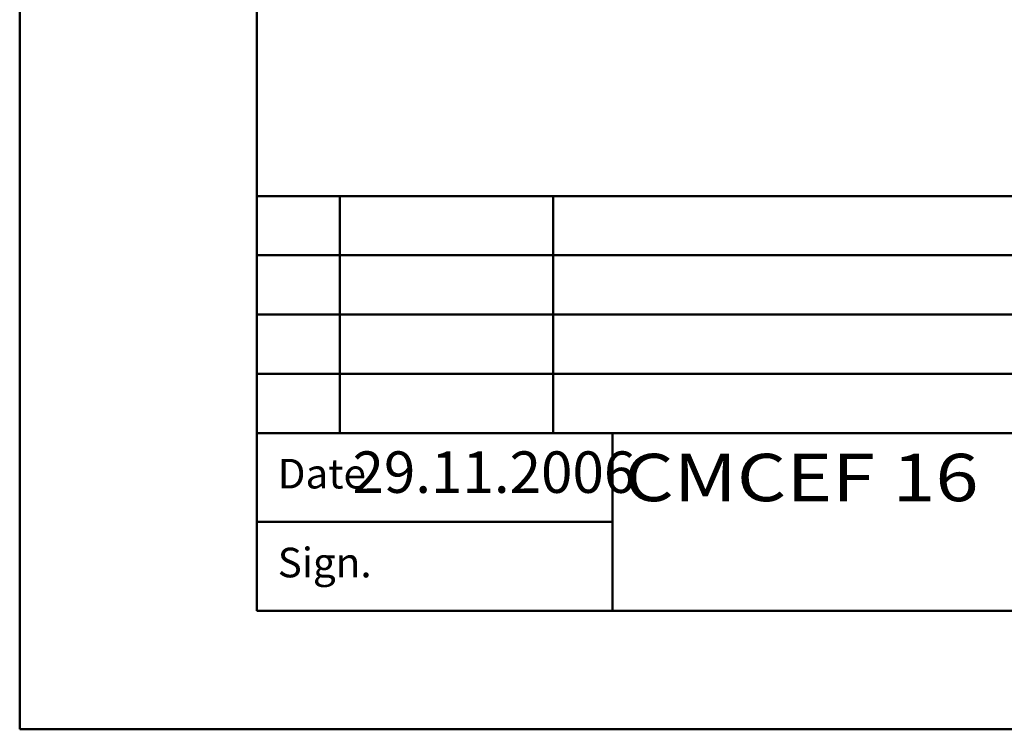
# Model space of a CAD drawing. Extents: x 0 to 210, y 0 to 297.
# Drawn here: x 0 to 83, y 0 to 60 of the extents above; entities that cross this region are included whole.
import ezdxf
from ezdxf.enums import TextEntityAlignment as Align

# ---------------------------------------------------------------- set-up
doc = ezdxf.new("R2010")
doc.units = 0
for name, color, linetype, lineweight in [('Skizziergeometrie(ISO)', 7, 'Continuous', 50), ('Skizziergeometrie(TC_020513_DIN)', 7, 'Continuous', 50), ('Symbole(ISO)', 7, 'Continuous', 25)]:
    doc.layers.add(name, color=color, linetype=linetype, lineweight=lineweight)
doc.styles.add('Kopie von TC 5 mm', font='ARIAL.TTF', dxfattribs={"width": 1.2})
doc.styles.add('TC 2_5 mm', font='ARIAL.TTF', dxfattribs={"width": 0.9})
doc.styles.add('TC 3_5 mm', font='ARIAL.TTF', dxfattribs={"width": 0.8})
doc.styles.add('TC 5 mm', font='ARIAL.TTF', dxfattribs={"width": 0.9})

# ---------------------------------------------------------------- blocks, each defined once
blk = doc.blocks.new('Ränder Ilme Rahmen A4 hoch')
at = {"layer": 'Skizziergeometrie(ISO)'}
for q in [(20, 287), (200, 10)]:
    blk.add_line((20, 10), q, dxfattribs=at)
at = {"layer": 'Skizziergeometrie(TC_020513_DIN)'}
for p, q in [((0, 0), (0, 297)), ((210, 0), (0, 0))]:
    blk.add_line(p, q, dxfattribs=at)
blk = doc.blocks.new('Schriftfelder Ilme')
at = {"layer": 'Skizziergeometrie(ISO)'}
for p, q in [((19.98, 45.001), (199.98, 45.001)), ((19.98, 45.001), (19.98, 10.001)), ((26.98, 45.001), (26.98, 25.001)), ((44.98, 45.001), (44.98, 25.001)), ((19.98, 40.001), (199.98, 40.001)), ((19.98, 35.001), (199.98, 35.001)), ((19.98, 30.001), (199.98, 30.001)), ((19.98, 25.001), (199.98, 25.001)), ((49.98, 10.001), (49.98, 25.001)), ((19.98, 17.501), (49.98, 17.501))]:
    blk.add_line(p, q, dxfattribs=at)
at = {"layer": 'Symbole(ISO)', "color": 7}
for s, insert, char_height, width, attachment_point, style in [('29.11.2006', (39.98, 21.251), 3.5, 20.95325, 5, 'TC 3_5 mm'), (' Date', (20.98, 21.251), 2.5, 8.99752, 4, 'TC 2_5 mm'), (' Sign.', (20.98, 13.751), 2.5, 8.97097, 4, 'TC 2_5 mm')]:
    blk.add_mtext(s, dxfattribs=dict(at, insert=insert, char_height=char_height, width=width, attachment_point=attachment_point, style=style))
at = {"layer": 'Symbole(ISO)', "color": 7, "style": 'Kopie von TC 5 mm', "width": 1.2}
blk.add_attdef('BAUTEILNUMMER', text='', height=4, dxfattribs=at).set_placement((50.98, 21.251), align=Align.MIDDLE_LEFT)
at = {"layer": 'Symbole(ISO)', "color": 7, "style": 'TC 5 mm', "width": 0.9}
blk.add_attdef('FirstViewScale', text='', height=5, dxfattribs=at).set_placement((168.655, 15.001), align=Align.MIDDLE_CENTER)

msp = doc.modelspace()

# ---------------------------------------------------------------- block references
msp.add_blockref('Ränder Ilme Rahmen A4 hoch', (0, 0))
ref = msp.add_blockref('Schriftfelder Ilme', (0.02, -0.001))
ref.add_attrib('BAUTEILNUMMER', 'CMCEF 16', dxfattribs={"layer": 'Symbole(ISO)', "color": 7, "height": 4, "style": 'Kopie von TC 5 mm', "width": 1.2}).set_placement((51, 21.25), align=Align.MIDDLE_LEFT)

doc.saveas('drawing.dxf')
